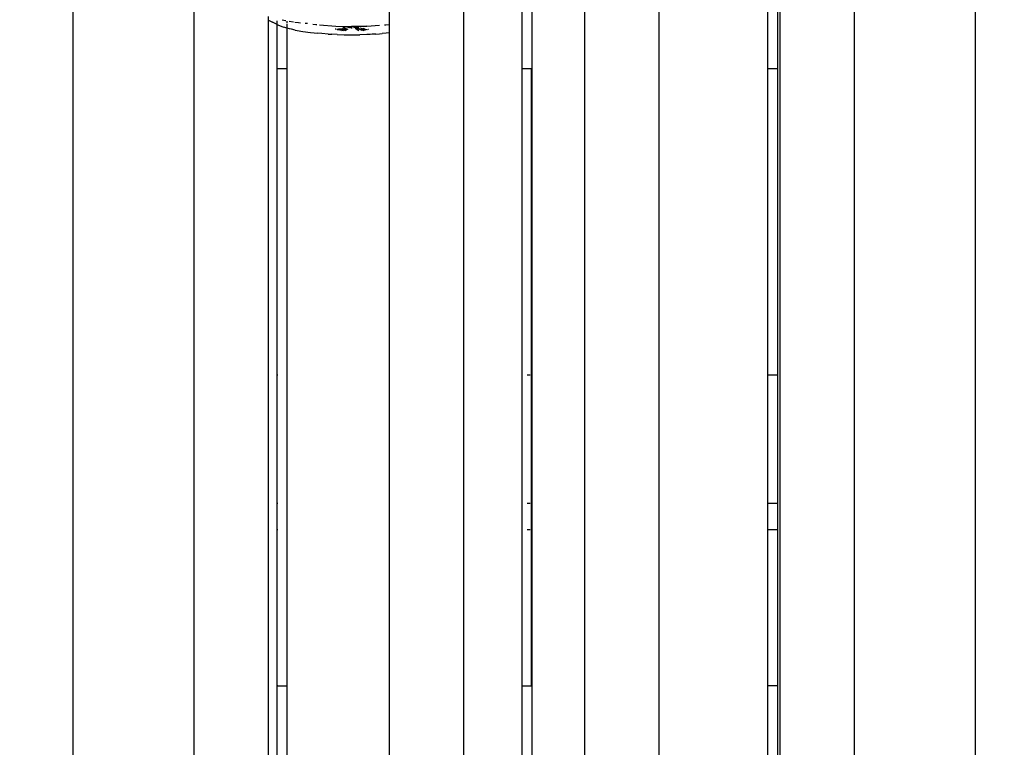
# Model space of a CAD drawing. Units: millimetres. Extents: x -7895 to 7657, y -9171 to 4320.
# Drawn here: x -678 to -86, y -649 to -212 of the extents above; entities that cross this region are included whole.
import ezdxf

# ---------------------------------------------------------------- set-up
doc = ezdxf.new("R2010")
doc.units = ezdxf.units.MM
doc.header["$MEASUREMENT"] = 0
doc.layers.add('DIMENSIONS', color=8, linetype='Continuous')
doc.layers.add('ES_Equipment', color=7, linetype='Continuous')
doc.styles.get("Standard").update_dxf_attribs({"font": 'arial.ttf'})
doc.dimstyles.new('ISO-25', dxfattribs={"dimtxt": 250, "dimasz": 250, "dimexe": 200, "dimexo": 0.625, "dimtad": 0, "dimdec": 0, "dimdsep": 46, "dimtxsty": 'Standard', "dimblk": 'ARCHTICK', "dimcen": 2.5, "dimdle": 200, "dimclrd": 256, "dimclre": 256, "dimclrt": 256, "dimadec": 0, "dimazin": 0, "dimtfac": 1, "dimtdec": 0, "dimtmove": 0, "dimatfit": 3, "dimfxl": 1, "dimarcsym": 0})

# ---------------------------------------------------------------- blocks, each defined once
blk = doc.blocks.new('_ArchTick')
at = {"color": 0, "linetype": 'ByBlock', "const_width": 0.15}
blk.add_lwpolyline([(-0.5, -0.5), (0.5, 0.5)], dxfattribs=at)
blk = doc.blocks.new('*D2')
at = {"layer": 'Defpoints', "color": 0, "transparency": 16777216}
for p in [(6384.31, 4120.24), (6384.31, -1344.91), (-7694.89, -3330.31)]:
    blk.add_point(p, dxfattribs=at)
at = {"layer": 'DIMENSIONS', "lineweight": -2, "transparency": 16777216}
for p, q in [((-7694.89, -3329.68), (-7694.89, 4320.24)), ((6384.31, -1344.29), (6384.31, 4320.24)), ((-7894.89, 4120.24), (-1402.16, 4120.24)), ((6584.31, 4120.24), (91.58, 4120.24))]:
    blk.add_line(p, q, dxfattribs=at)
at = {"layer": 'DIMENSIONS', "lineweight": -2, "transparency": 16777216, "xscale": 250, "yscale": 250, "zscale": 250, "rotation": 180}
blk.add_blockref('_ArchTick', (-7694.89, 4120.24), dxfattribs=at)
at = {"layer": 'DIMENSIONS', "lineweight": -2, "transparency": 16777216, "xscale": 250, "yscale": 250, "zscale": 250}
blk.add_blockref('_ArchTick', (6384.31, 4120.24), dxfattribs=at)
at = {"layer": 'DIMENSIONS', "transparency": 16777216, "insert": (-655.29, 4120.24), "char_height": 250, "attachment_point": 5}
blk.add_mtext('14079mm', dxfattribs=at)
blk = doc.blocks.new('*D1')
at = {"layer": 'Defpoints', "color": 0, "transparency": 16777216}
for p in [(188540.99, 34523.74), (193995.37, 21929.03), (196394.25, 21929.03)]:
    blk.add_point(p, dxfattribs=at)
at = {"layer": 'DIMENSIONS', "lineweight": -2, "transparency": 16777216}
for p, q in [((196394.25, 34723.74), (196394.25, 28973.26)), ((188541.61, 34523.74), (196594.25, 34523.74)), ((196394.25, 21729.03), (196394.25, 27479.51)), ((193995.99, 21929.03), (196594.25, 21929.03))]:
    blk.add_line(p, q, dxfattribs=at)
at = {"layer": 'DIMENSIONS', "lineweight": -2, "transparency": 16777216, "xscale": 250, "yscale": 250, "zscale": 250}
for p, rotation in [((196394.25, 34523.74), 90), ((196394.25, 21929.03), 270)]:
    blk.add_blockref('_ArchTick', p, dxfattribs=dict(at, rotation=rotation))
at = {"layer": 'DIMENSIONS', "transparency": 16777216, "insert": (196394.25, 28226.38), "char_height": 250, "attachment_point": 5, "rotation": 90}
blk.add_mtext('12595mm', dxfattribs=at)

msp = doc.modelspace()

# ---------------------------------------------------------------- linework, layer by layer
at = {"layer": 'ES_Equipment'}
for p, q in [((-645.65, -1104.17), (-645.65, -88.97)), ((-573.21, -88.97), (-573.21, -1104.17)), ((-410.76, -1104.17), (-410.76, -88.97)), ((-375.73, -241.37), (-375.73, -88.97)), ((-369.73, -241.37), (-369.73, -88.97)), ((-338.32, -88.97), (-338.32, -1104.17)), ((-228.33, -88.97), (-228.33, -241.37)), ((-222.33, -88.97), (-222.33, -241.37)), ((-220.88, -88.97), (-220.88, -1104.17)), ((-175.87, -1104.17), (-175.87, -88.97)), ((-103.43, -88.97), (-103.43, -1104.17)), ((-293.32, -1104.17), (-293.32, -154.84)), ((-455.76, -189.1), (-455.76, -214.77)), ((-528.21, -212.15), (-528.21, -209.92)), ((-528.21, -212.15), (-526.72, -213.05)), ((-528.21, -1104.17), (-528.21, -212.15)), ((-526.72, -213.05), (-525.96, -213.44)), ((-523.13, -214.46), (-523.13, -212.52)), ((-520.07, -212), (-518.09, -212.43)), ((-518.09, -212.43), (-517.79, -212.47)), ((-517.13, -213.04), (-517.13, -212.81)), ((-515.79, -212.79), (-513.16, -213.21)), ((-523.54, -214.63), (-525.96, -213.44)), ((-523.54, -214.63), (-523.13, -214.81)), ((-523.13, -214.81), (-523.13, -214.64)), ((-523.13, -214.81), (-522.65, -215.02)), ((-523.13, -241.37), (-523.13, -214.81)), ((-522.65, -215.02), (-520.2, -215.97)), ((-520.2, -215.97), (-519.22, -216.34)), ((-517.13, -216.96), (-519.22, -216.34)), ((-517.13, -214.04), (-517.13, -213.3)), ((-517.13, -216.96), (-517.13, -214.63)), ((-515.71, -217.39), (-517.13, -216.96)), ((-517.13, -241.37), (-517.13, -216.96)), ((-514.53, -217.67), (-515.71, -217.39)), ((-512.21, -218.21), (-514.53, -217.67)), ((-512.41, -213.33), (-510.17, -213.69)), ((-512.21, -218.21), (-511.01, -218.46)), ((-511.01, -218.46), (-507.57, -219.05)), ((-510.17, -213.69), (-509.08, -213.81)), ((-504.89, -214.29), (-506.21, -214.14)), ((-501.73, -214.65), (-499.83, -214.86)), ((-499.83, -214.86), (-499.33, -214.9)), ((-497.58, -215.02), (-487.79, -215.71)), ((-487.78, -217.51), (-488.11, -217.57)), ((-487.79, -215.71), (-478.11, -215.97)), ((-485.16, -217.36), (-487.5, -217.82)), ((-486.79, -218.04), (-483.72, -217.3)), ((-482.65, -217.26), (-486, -218.22)), ((-481.93, -217.27), (-485.14, -218.36)), ((-484.23, -218.48), (-481.53, -217.38)), ((-483.61, -216.32), (-482.24, -216.23)), ((-483.53, -216.52), (-482.21, -216.38)), ((-482.17, -216.61), (-483.51, -216.83)), ((-482.18, -216.52), (-483.37, -216.68)), ((-481.12, -217.48), (-483.28, -218.57)), ((-482.14, -216.76), (-483.09, -216.95)), ((-482.69, -217.06), (-482.11, -216.92)), ((-480.68, -217.6), (-482.32, -218.64)), ((-482.08, -217.1), (-482.31, -217.17)), ((-481.49, -216.19), (-478.11, -215.97)), ((-481.18, -216.28), (-478.11, -215.97)), ((-478.11, -215.97), (-480.94, -216.35)), ((-478.11, -215.97), (-480.79, -216.39)), ((-478.11, -215.97), (-480.58, -216.45)), ((-480.39, -216.51), (-478.11, -215.97)), ((-478.11, -215.97), (-480.21, -216.56)), ((-478.11, -215.97), (-480.02, -216.62)), ((-479.83, -216.68), (-478.11, -215.97)), ((-478.11, -215.97), (-479.63, -216.73)), ((-478.11, -215.97), (-479.42, -216.8)), ((-478.11, -215.97), (-478.92, -216.94)), ((-478.11, -217.3), (-478.11, -215.97)), ((-477.58, -216.07), (-477.9, -215.96)), ((-469.07, -215.74), (-477.58, -216.07)), ((-477.58, -216.07), (-472.62, -215.83)), ((-474.03, -216.52), (-477.58, -216.07)), ((-477.58, -216.07), (-477.38, -216.14)), ((-477.58, -216.07), (-474, -216.38)), ((-473.98, -216.23), (-477.58, -216.07)), ((-474.1, -216.92), (-477.38, -216.14)), ((-477.38, -216.14), (-474.07, -216.76)), ((-477.38, -216.14), (-474.05, -216.61)), ((-477, -217.3), (-477.08, -217.2)), ((-476.78, -216.35), (-474.14, -217.1)), ((-473.9, -218.64), (-476.15, -217.21)), ((-471.98, -218.48), (-475.04, -217.23)), ((-474.38, -217.24), (-471.07, -218.36)), ((-473.56, -217.26), (-470.21, -218.22)), ((-472.6, -216.32), (-473.13, -216.29)), ((-472.62, -215.83), (-469.07, -215.74)), ((-469.42, -218.04), (-472.5, -217.3)), ((-471.34, -217.05), (-470.5, -217.18)), ((-471.05, -217.36), (-468.71, -217.82)), ((-469.07, -215.74), (-461.56, -215.24)), ((-468.43, -217.51), (-468.11, -217.57)), ((-458.64, -215.05), (-457.75, -214.99)), ((-457.75, -214.99), (-455.76, -214.77)), ((-455.76, -214.77), (-455.76, -219.91)), ((-507.57, -219.05), (-503.02, -219.65)), ((-503.02, -219.65), (-498.71, -220.08)), ((-496.25, -220.3), (-498.71, -220.08)), ((-492.45, -220.58), (-496.25, -220.3)), ((-492.45, -220.58), (-490.19, -220.71)), ((-487.05, -220.85), (-490.19, -220.71)), ((-487.05, -220.85), (-482.81, -220.96)), ((-482.81, -220.96), (-478.11, -220.98)), ((-478.11, -220.98), (-473.4, -220.96)), ((-469.17, -220.85), (-473.4, -220.96)), ((-468.27, -220.78), (-469.17, -220.85)), ((-467.21, -220.75), (-468.27, -220.78)), ((-467.12, -220.74), (-467.21, -220.75)), ((-466.02, -220.71), (-467.12, -220.74)), ((-463.76, -220.58), (-466.02, -220.71)), ((-463.76, -220.58), (-461.48, -220.4)), ((-461.48, -220.4), (-459.96, -220.3)), ((-457.5, -220.08), (-459.96, -220.3)), ((-455.76, -219.91), (-457.5, -220.08)), ((-455.76, -219.91), (-455.76, -1104.17)), ((-517.13, -241.37), (-523.13, -241.37)), ((-523.13, -425.53), (-523.13, -241.37)), ((-517.13, -612.17), (-517.13, -241.37)), ((-370.29, -241.37), (-375.73, -241.37)), ((-375.73, -612.17), (-375.73, -241.37)), ((-369.73, -241.37), (-370.29, -241.37)), ((-370.29, -241.37), (-370.29, -425.53)), ((-369.73, -425.53), (-369.73, -241.37)), ((-222.33, -241.37), (-228.33, -241.37)), ((-228.33, -241.37), (-228.33, -425.53)), ((-222.33, -241.37), (-222.33, -425.53)), ((-522.74, -425.53), (-523.13, -425.53)), ((-523.13, -502.6), (-523.13, -425.53)), ((-370.94, -425.53), (-372.84, -425.53)), ((-369.73, -425.53), (-370.29, -425.53)), ((-370.29, -425.53), (-370.29, -502.6)), ((-369.73, -502.6), (-369.73, -425.53)), ((-222.33, -425.53), (-228.33, -425.53)), ((-228.33, -425.53), (-228.33, -502.6)), ((-222.33, -425.53), (-222.33, -502.6)), ((-522.74, -502.6), (-523.13, -502.6)), ((-523.13, -518.48), (-523.13, -502.6)), ((-370.94, -502.6), (-372.84, -502.6)), ((-369.73, -502.6), (-370.29, -502.6)), ((-370.29, -502.6), (-370.29, -518.48)), ((-369.73, -518.48), (-369.73, -502.6)), ((-222.33, -502.6), (-228.33, -502.6)), ((-228.33, -502.6), (-228.33, -518.48)), ((-222.33, -502.6), (-222.33, -518.48)), ((-522.74, -518.48), (-523.13, -518.48)), ((-523.13, -612.17), (-523.13, -518.48)), ((-370.94, -518.48), (-372.84, -518.48)), ((-369.73, -518.48), (-370.29, -518.48)), ((-370.29, -518.48), (-370.29, -612.17)), ((-369.73, -612.17), (-369.73, -518.48)), ((-222.33, -518.48), (-228.33, -518.48)), ((-228.33, -518.48), (-228.33, -612.17)), ((-222.33, -518.48), (-222.33, -612.17)), ((-523.13, -657.17), (-523.13, -612.17)), ((-523.13, -612.17), (-517.13, -612.17)), ((-522.74, -612.17), (-523.13, -612.17)), ((-517.13, -657.17), (-517.13, -612.17)), ((-375.73, -657.17), (-375.73, -612.17)), ((-375.73, -612.17), (-370.29, -612.17)), ((-369.73, -612.17), (-370.29, -612.17)), ((-369.73, -657.17), (-369.73, -612.17)), ((-222.33, -612.17), (-228.33, -612.17)), ((-228.33, -612.17), (-228.33, -657.17)), ((-222.33, -612.17), (-222.33, -657.17))]:
    msp.add_line(p, q, dxfattribs=at)

# ---------------------------------------------------------------- dimensions: what is measured, and where the dimension line sits
at = {"layer": 'DIMENSIONS'}
dim = msp.add_linear_dim(base=(6384.31, 4120.24), p1=(-7694.89, -3330.31), p2=(6384.31, -1344.91), dimstyle='ISO-25', override={"dimpost": 'mm'}, dxfattribs=at)
dim.commit()
dim.dimension.update_dxf_attribs({"geometry": '*D2', "text_midpoint": (-655.29, 4120.24)})
dim = msp.add_linear_dim(base=(7457.46, -8971.4), p1=(-395.8, 3623.32), p2=(5058.58, -8971.4), angle=90, dimstyle='ISO-25', override={"dimpost": 'mm'}, dxfattribs=at)
dim.commit()
dim.dimension.update_dxf_attribs({"geometry": '*D1', "text_midpoint": (7457.46, -2674.04), "insert": (-188936.79, -30900.42)})

doc.saveas('drawing.dxf')
